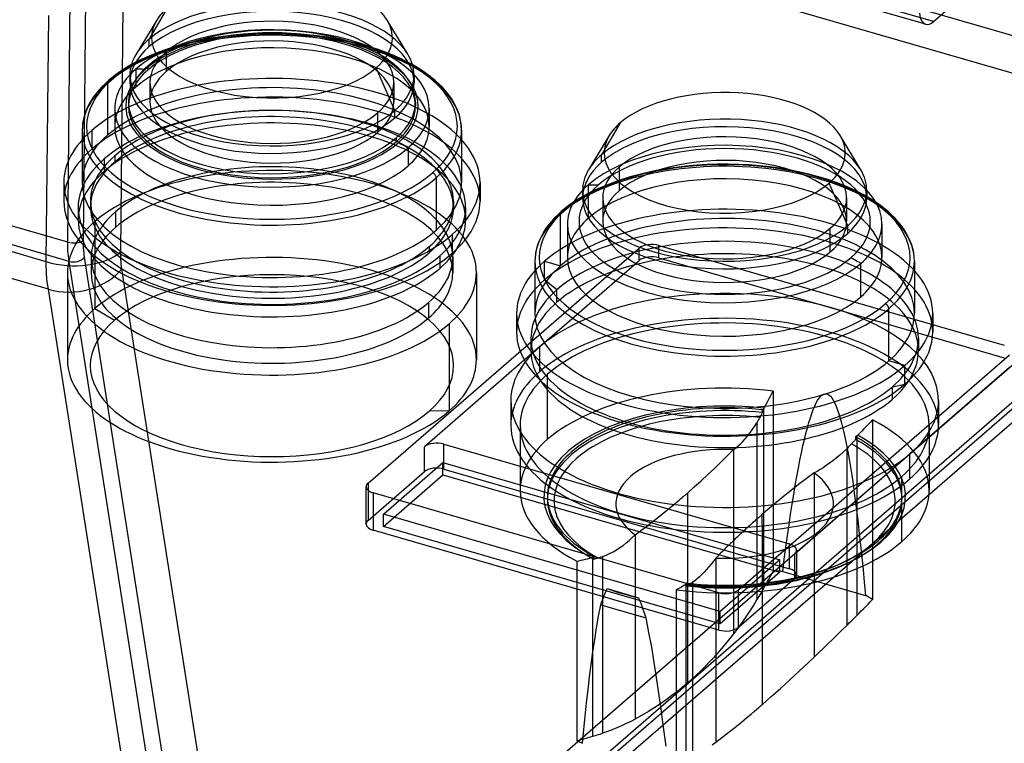
# Model space of a CAD drawing. Units: millimetres. Extents: x -93 to 93, y -169 to 55.
# Drawn here: x -11 to 58, y -144 to -94 of the extents above; entities that cross this region are included whole.
import ezdxf

# ---------------------------------------------------------------- set-up
doc = ezdxf.new("R2010")
doc.units = ezdxf.units.MM
doc.layers.add('HIDDEN', color=7, linetype='Continuous')
doc.layers.add('THICK', color=7, linetype='Continuous')

msp = doc.modelspace()

# ---------------------------------------------------------------- linework, layer by layer
at = {"layer": 'HIDDEN'}
for p, q in [((77.392, -100.476), (-1.226, -77.781)), ((-1.226, -80.38), (77.392, -103.074)), ((52.167, -94.152), (22.03, -85.452)), ((52.722, -93.962), (22.584, -85.262)), ((52.722, -93.962), (55.597, -91.473)), ((-7.616, -109.322), (-7.441, -92.248)), ((-6.524, -109.176), (-6.348, -92.102)), ((-0.659, -92.988), (-1.963, -95.201)), ((-1.421, -93.867), (-2.861, -96.237)), ((16.083, -96.237), (14.643, -93.867)), ((-1.963, -95.201), (-1.963, -95.721)), ((1.833, -95.222), (0.867, -95.435)), ((2.52, -95.098), (1.833, -95.222)), ((3.223, -94.994), (2.52, -95.098)), ((3.938, -94.908), (3.223, -94.994)), ((4.663, -94.843), (3.938, -94.908)), ((5.39, -94.799), (4.663, -94.843)), ((6.122, -94.775), (5.39, -94.799)), ((6.855, -94.771), (6.122, -94.775)), ((7.588, -94.788), (6.855, -94.771)), ((8.319, -94.826), (7.588, -94.788)), ((9.044, -94.884), (8.319, -94.826)), ((9.76, -94.963), (9.044, -94.884)), ((10.465, -95.061), (9.76, -94.963)), ((11.428, -95.23), (10.465, -95.061)), ((12.357, -95.435), (11.428, -95.23)), ((-0.764, -95.909), (-1.377, -96.131)), ((0.03, -95.658), (-0.764, -95.909)), ((0.867, -95.435), (0.03, -95.658)), ((13.154, -95.647), (12.357, -95.435)), ((13.794, -95.845), (13.154, -95.647)), ((14.404, -96.057), (13.794, -95.845)), ((14.982, -96.284), (14.404, -96.057)), ((-2.498, -96.615), (-3.002, -96.872)), ((-1.956, -96.367), (-2.498, -96.615)), ((-1.377, -96.131), (-1.956, -96.367)), ((-0.75, -96.071), (-0.75, -97.439)), ((15.525, -96.523), (14.982, -96.284)), ((15.973, -96.74), (15.525, -96.523)), ((16.392, -96.964), (15.973, -96.74)), ((-3.633, -97.238), (-4.055, -97.516)), ((-3.169, -96.964), (-3.633, -97.238)), ((-3.002, -96.872), (-3.169, -96.964)), ((-2.881, -97.275), (-2.881, -98.53)), ((-2.785, -97.277), (-2.881, -97.275)), ((-2.69, -97.28), (-2.785, -97.277)), ((-2.595, -97.283), (-2.69, -97.28)), ((-2.5, -97.286), (-2.595, -97.283)), ((-2.404, -97.288), (-2.5, -97.286)), ((-2.309, -97.291), (-2.404, -97.288)), ((-2.214, -97.294), (-2.309, -97.291)), ((-2.049, -97.064), (-2.049, -97.341)), ((15.185, -100.151), (13.881, -97.186)), ((16.96, -97.304), (16.392, -96.964)), ((17.463, -97.649), (16.96, -97.304)), ((-4.774, -98.073), (-5.021, -98.296)), ((-4.435, -97.795), (-4.774, -98.073)), ((-4.055, -97.516), (-4.435, -97.795)), ((-3.289, -97.676), (-3.289, -98.196)), ((16.511, -97.677), (16.511, -98.196)), ((17.994, -98.071), (17.463, -97.649)), ((18.241, -98.294), (17.994, -98.071)), ((-5.442, -98.733), (-5.621, -98.946)), ((-5.242, -98.516), (-5.442, -98.733)), ((-5.021, -98.296), (-5.242, -98.516)), ((-4.838, -98.225), (-4.838, -101.871)), ((-1.889, -98.196), (-1.889, -99.564)), ((15.111, -98.196), (15.111, -99.565)), ((18.463, -98.515), (18.241, -98.294)), ((18.664, -98.732), (18.463, -98.515)), ((18.843, -98.946), (18.664, -98.732)), ((-5.99, -99.469), (-6.115, -99.683)), ((-5.82, -99.21), (-5.99, -99.469)), ((-5.621, -98.946), (-5.82, -99.21)), ((19.117, -99.321), (18.843, -98.946)), ((19.337, -99.683), (19.117, -99.321)), ((-7.616, -109.322), (-39.59, -100.092)), ((-6.279, -100.015), (-6.406, -100.337)), ((-6.115, -99.683), (-6.279, -100.015)), ((-4.349, -100.015), (-4.349, -101.27)), ((-3.389, -99.564), (-3.389, -99.841)), ((15.185, -100.671), (15.185, -100.151)), ((16.611, -99.565), (16.611, -99.842)), ((17.571, -100.015), (17.571, -101.271)), ((19.501, -100.015), (19.337, -99.683)), ((19.628, -100.337), (19.501, -100.015)), ((-6.497, -100.644), (-6.56, -100.945)), ((-6.406, -100.337), (-6.497, -100.644)), ((13.972, -100.321), (13.972, -101.689)), ((19.674, -100.481), (19.628, -100.337)), ((19.736, -100.714), (19.674, -100.481)), ((19.782, -100.945), (19.736, -100.714)), ((-7.524, -110.663), (-39.466, -101.442)), ((-6.599, -101.267), (-6.609, -101.53)), ((-6.609, -101.53), (-6.609, -105.176)), ((-6.57, -101.003), (-6.599, -101.267)), ((-6.56, -100.945), (-6.57, -101.003)), ((-5.946, -101.551), (-5.946, -102.85)), ((77.668, -101.032), (2.327, -166.28)), ((19.819, -101.238), (19.782, -100.945)), ((19.831, -101.53), (19.819, -101.238)), ((19.831, -101.531), (19.831, -105.177)), ((30.886, -101.009), (29.587, -103.232)), ((15.271, -102.064), (15.271, -102.341)), ((30.118, -101.896), (28.682, -104.278)), ((47.639, -104.278), (46.203, -101.896)), ((15.436, -102.389), (15.531, -102.441)), ((15.531, -102.441), (15.626, -102.493)), ((15.626, -102.493), (15.722, -102.546)), ((15.722, -102.546), (15.817, -102.598)), ((15.817, -102.598), (15.912, -102.65)), ((15.912, -102.65), (16.007, -102.702)), ((16.007, -102.702), (16.103, -102.755)), ((16.103, -102.755), (16.103, -104.01)), ((-5.08, -103.533), (-5.08, -104.399)), ((-4.344, -103.313), (-4.344, -103.746)), ((29.587, -103.76), (29.587, -103.232)), ((77.668, -103.63), (2.327, -168.878)), ((30.799, -104.11), (30.799, -105.756)), ((34.07, -104.22), (33.382, -104.344)), ((34.772, -104.115), (34.07, -104.22)), ((35.487, -104.03), (34.772, -104.115)), ((36.212, -103.965), (35.487, -104.03)), ((36.939, -103.92), (36.212, -103.965)), ((37.671, -103.896), (36.939, -103.92)), ((38.405, -103.893), (37.671, -103.896)), ((39.137, -103.91), (38.405, -103.893)), ((39.868, -103.948), (39.137, -103.91)), ((40.594, -104.006), (39.868, -103.948)), ((41.31, -104.084), (40.594, -104.006)), ((42.014, -104.182), (41.31, -104.084)), ((42.978, -104.352), (42.014, -104.182)), ((18.06, -104.835), (18.06, -108.481)), ((31.579, -104.78), (30.785, -105.03)), ((32.416, -104.556), (31.579, -104.78)), ((33.382, -104.344), (32.416, -104.556)), ((43.906, -104.557), (42.978, -104.352)), ((44.704, -104.769), (43.906, -104.557)), ((45.343, -104.966), (44.704, -104.769)), ((45.953, -105.179), (45.343, -104.966)), ((-7.889, -105.176), (-7.889, -106.475)), ((21.111, -105.177), (21.111, -106.476)), ((28.669, -107.652), (28.669, -105.322)), ((28.669, -105.322), (28.769, -105.325)), ((28.769, -105.325), (28.869, -105.328)), ((28.869, -105.328), (28.969, -105.331)), ((28.969, -105.331), (29.07, -105.334)), ((29.593, -105.489), (29.051, -105.737)), ((29.07, -105.334), (29.17, -105.337)), ((29.17, -105.337), (29.27, -105.34)), ((29.27, -105.34), (29.37, -105.343)), ((30.172, -105.253), (29.593, -105.489)), ((30.785, -105.03), (30.172, -105.253)), ((46.734, -108.182), (45.435, -105.209)), ((46.531, -105.406), (45.953, -105.179)), ((47.074, -105.644), (46.531, -105.406)), ((47.522, -105.862), (47.074, -105.644)), ((28.381, -106.085), (27.916, -106.359)), ((28.26, -105.707), (28.26, -106.235)), ((28.547, -105.994), (28.381, -106.085)), ((29.051, -105.737), (28.547, -105.994)), ((29.66, -106.235), (29.66, -107.881)), ((46.66, -106.235), (46.66, -107.881)), ((47.941, -106.086), (47.522, -105.862)), ((48.509, -106.426), (47.941, -106.086)), ((48.06, -105.707), (48.06, -106.236)), ((-6.889, -106.908), (-6.889, -107.774)), ((-6.039, -106.475), (-6.039, -106.908)), ((19.261, -106.476), (19.261, -106.909)), ((20.111, -106.909), (20.111, -107.775)), ((27.114, -106.917), (26.775, -107.195)), ((27.495, -106.637), (27.114, -106.917)), ((27.916, -106.359), (27.495, -106.637)), ((49.013, -106.771), (48.509, -106.426)), ((49.543, -107.192), (49.013, -106.771)), ((-4.301, -107.222), (-4.301, -108.305)), ((26.307, -107.638), (26.107, -107.854)), ((26.529, -107.418), (26.307, -107.638)), ((26.775, -107.195), (26.529, -107.418)), ((26.711, -110.983), (26.711, -107.347)), ((49.79, -107.416), (49.543, -107.192)), ((50.013, -107.636), (49.79, -107.416)), ((50.213, -107.854), (50.013, -107.636)), ((-5.73, -107.892), (-5.73, -113.955)), ((25.73, -108.332), (25.559, -108.59)), ((25.928, -108.067), (25.73, -108.332)), ((26.107, -107.854), (25.928, -108.067)), ((27.2, -108.062), (27.2, -110.392)), ((45.522, -110.006), (45.522, -108.36)), ((46.734, -108.71), (46.734, -108.182)), ((49.12, -108.063), (49.12, -110.393)), ((50.392, -108.068), (50.213, -107.854)), ((50.667, -108.442), (50.392, -108.068)), ((19.168, -108.801), (19.168, -110.1)), ((25.434, -108.805), (25.27, -109.136)), ((25.559, -108.59), (25.434, -108.805)), ((50.886, -108.804), (50.667, -108.442)), ((51.05, -109.136), (50.886, -108.804)), ((-7.616, -109.527), (-7.616, -109.322)), ((-7.611, -109.728), (-7.616, -109.527)), ((-7.602, -109.925), (-7.611, -109.728)), ((-6.524, -109.358), (-6.524, -109.176)), ((-6.52, -109.535), (-6.524, -109.358)), ((-6.512, -109.709), (-6.52, -109.535)), ((-6.501, -109.879), (-6.512, -109.709)), ((13.307, -126.104), (32.207, -109.736)), ((17.566, -109.638), (17.566, -110.071)), ((25.052, -109.765), (24.989, -110.066)), ((25.144, -109.459), (25.052, -109.765)), ((25.27, -109.136), (25.144, -109.459)), ((32.207, -110.602), (32.207, -109.736)), ((33.573, -109.553), (57.648, -116.503)), ((33.573, -110.419), (33.573, -109.553)), ((51.177, -109.459), (51.05, -109.136)), ((51.223, -109.602), (51.177, -109.459)), ((51.286, -109.836), (51.223, -109.602)), ((-7.588, -110.117), (-7.602, -109.925)), ((-7.571, -110.304), (-7.588, -110.117)), ((-7.549, -110.486), (-7.571, -110.304)), ((-6.486, -110.045), (-6.501, -109.879)), ((-6.468, -110.206), (-6.486, -110.045)), ((-6.445, -110.363), (-6.468, -110.206)), ((2.327, -166.28), (-6.445, -110.363)), ((-5.989, -110.372), (-5.989, -111.455)), ((18.302, -110.283), (18.302, -111.149)), ((19.211, -110.373), (19.211, -111.455)), ((24.95, -110.389), (24.94, -110.652)), ((24.98, -110.125), (24.95, -110.389)), ((24.989, -110.066), (24.98, -110.125)), ((33.573, -110.419), (45.61, -113.894)), ((47.051, -110.473), (46.95, -110.418)), ((51.332, -110.066), (51.286, -109.836)), ((51.368, -110.36), (51.332, -110.066)), ((51.38, -110.652), (51.368, -110.36)), ((-7.524, -110.663), (-7.549, -110.486)), ((1.226, -166.438), (-7.524, -110.663)), ((24.94, -110.652), (24.94, -114.288)), ((25.257, -116.621), (32.207, -110.602)), ((25.603, -111.958), (25.603, -110.659)), ((25.603, -110.659), (26.711, -110.983)), ((47.151, -110.528), (47.051, -110.473)), ((47.251, -110.583), (47.151, -110.528)), ((47.351, -110.638), (47.251, -110.583)), ((47.452, -110.693), (47.351, -110.638)), ((47.552, -110.747), (47.452, -110.693)), ((47.652, -110.802), (47.552, -110.747)), ((47.652, -113.132), (47.652, -110.802)), ((51.38, -110.652), (51.38, -114.289)), ((-7.639, -111.455), (-7.639, -117.517)), ((20.861, -111.456), (20.861, -117.518)), ((26.469, -112.641), (25.603, -111.958)), ((26.469, -113.507), (26.469, -112.641)), ((17.523, -113.522), (17.523, -114.605)), ((45.61, -113.894), (57.648, -117.369)), ((-5.73, -113.955), (-4.353, -114.759)), ((23.66, -114.284), (23.66, -115.583)), ((49.609, -117.593), (49.609, -113.957)), ((52.66, -114.284), (52.66, -115.583)), ((18.952, -115.017), (18.952, -121.08)), ((25.257, -116.621), (17.232, -123.571)), ((24.66, -116.016), (24.66, -116.882)), ((25.257, -116.621), (25.257, -118.353)), ((51.66, -116.016), (51.66, -116.882)), ((58.014, -117.186), (39.114, -133.554)), ((50.718, -117.909), (49.609, -117.593)), ((50.718, -119.208), (50.718, -117.909)), ((25.819, -123.053), (25.819, -118.515)), ((58.014, -118.052), (51.064, -124.071)), ((49.852, -119.391), (50.718, -119.208)), ((49.852, -120.257), (49.852, -119.391)), ((41.265, -120.219), (41.355, -120.046)), ((41.355, -120.046), (41.445, -119.871)), ((41.445, -119.871), (41.535, -119.694)), ((41.535, -119.694), (41.535, -132.21)), ((44.741, -120.188), (44.841, -120.067)), ((44.841, -120.067), (44.941, -119.975)), ((44.941, -119.975), (45.04, -119.914)), ((45.04, -119.914), (45.138, -119.882)), ((45.138, -119.882), (45.236, -119.881)), ((45.236, -119.881), (45.334, -119.909)), ((45.334, -119.909), (45.431, -119.967)), ((45.431, -119.967), (45.528, -120.055)), ((45.528, -120.055), (45.624, -120.173)), ((23.26, -120.346), (23.26, -122.078)), ((40.905, -120.888), (40.995, -120.724)), ((40.995, -120.724), (41.085, -120.558)), ((41.085, -120.558), (41.175, -120.39)), ((41.175, -120.39), (41.265, -120.219)), ((44.337, -120.974), (44.439, -120.733)), ((44.439, -120.733), (44.54, -120.521)), ((44.54, -120.521), (44.641, -120.34)), ((44.641, -120.34), (44.741, -120.188)), ((45.624, -120.173), (45.72, -120.321)), ((45.72, -120.321), (45.816, -120.498)), ((45.816, -120.498), (45.911, -120.706)), ((45.911, -120.706), (46.005, -120.944)), ((53.06, -120.347), (53.06, -122.079)), ((18.952, -121.08), (17.575, -121.089)), ((40.654, -121.479), (40.68, -121.432)), ((40.68, -121.432), (40.706, -121.384)), ((40.706, -121.384), (40.731, -121.337)), ((40.731, -121.337), (40.757, -121.29)), ((40.757, -121.29), (40.782, -121.243)), ((40.782, -121.243), (40.807, -121.196)), ((40.807, -121.006), (40.816, -120.995)), ((40.807, -121.196), (40.807, -121.006)), ((40.816, -120.995), (40.824, -120.985)), ((40.824, -120.985), (40.832, -120.975)), ((40.832, -120.975), (40.841, -120.965)), ((40.841, -120.965), (40.849, -120.955)), ((40.849, -120.955), (40.857, -120.945)), ((40.857, -120.945), (40.866, -120.935)), ((40.866, -120.935), (40.866, -133.433)), ((44.132, -121.549), (44.235, -121.246)), ((44.235, -121.246), (44.337, -120.974)), ((46.005, -120.944), (46.099, -121.212)), ((46.099, -121.212), (46.193, -121.51)), ((23.91, -122.078), (23.91, -126.616)), ((40.249, -122.158), (40.412, -121.9)), ((40.412, -121.9), (40.443, -121.848)), ((40.412, -121.9), (40.412, -134.211)), ((40.443, -121.848), (40.474, -121.795)), ((40.474, -121.795), (40.505, -121.743)), ((40.505, -121.743), (40.536, -121.689)), ((40.536, -121.689), (40.567, -121.635)), ((40.567, -121.635), (40.597, -121.581)), ((40.597, -121.581), (40.628, -121.526)), ((40.628, -121.526), (40.654, -121.479)), ((43.926, -122.244), (44.029, -121.881)), ((44.029, -121.881), (44.132, -121.549)), ((46.193, -121.51), (46.286, -121.839)), ((46.286, -121.839), (46.379, -122.197)), ((48.164, -122.012), (48.016, -122.168)), ((48.313, -121.853), (48.164, -122.012)), ((48.463, -121.694), (48.313, -121.853)), ((48.463, -121.694), (48.463, -131.538)), ((52.41, -122.079), (52.41, -126.616)), ((39.757, -122.833), (39.921, -122.624)), ((39.921, -122.624), (40.085, -122.399)), ((40.085, -122.399), (40.249, -122.158)), ((43.718, -123.061), (43.822, -122.637)), ((43.822, -122.637), (43.926, -122.244)), ((46.379, -122.197), (46.471, -122.586)), ((46.471, -122.586), (46.563, -123.005)), ((47.376, -122.815), (47.363, -122.823)), ((47.376, -122.815), (47.376, -132.05)), ((47.58, -122.625), (47.438, -122.774)), ((47.724, -122.475), (47.58, -122.625)), ((47.87, -122.322), (47.724, -122.475)), ((48.016, -122.168), (47.87, -122.322)), ((18.598, -123.388), (42.673, -130.338)), ((18.598, -125.12), (18.598, -123.388)), ((39.102, -123.515), (39.265, -123.366)), ((39.265, -123.366), (39.428, -123.203)), ((39.428, -123.203), (39.592, -123.026)), ((39.592, -123.026), (39.757, -122.833)), ((43.613, -123.515), (43.718, -123.061)), ((46.563, -123.005), (46.655, -123.455)), ((46.655, -123.455), (46.745, -123.935)), ((46.903, -123.465), (46.856, -123.514)), ((46.951, -123.415), (46.903, -123.465)), ((46.999, -123.365), (46.951, -123.415)), ((47.04, -123.322), (46.999, -123.365)), ((47.081, -123.279), (47.04, -123.322)), ((47.121, -123.236), (47.081, -123.279)), ((47.162, -123.194), (47.121, -123.236)), ((47.203, -123.151), (47.162, -123.194)), ((47.243, -123.108), (47.203, -123.151)), ((47.284, -123.066), (47.243, -123.108)), ((47.297, -122.866), (47.284, -122.875)), ((47.284, -122.875), (47.284, -123.066)), ((47.31, -122.858), (47.297, -122.866)), ((47.323, -122.849), (47.31, -122.858)), ((47.337, -122.841), (47.323, -122.849)), ((47.35, -122.832), (47.337, -122.841)), ((47.363, -122.823), (47.35, -122.832)), ((17.232, -125.303), (17.232, -123.571)), ((38.345, -124.21), (38.78, -123.771)), ((38.78, -123.771), (38.94, -123.649)), ((38.78, -123.771), (38.78, -136.599)), ((38.94, -123.649), (39.102, -123.515)), ((43.039, -131.021), (51.064, -124.071)), ((43.402, -124.515), (43.507, -124)), ((43.507, -124), (43.613, -123.515)), ((46.175, -124.158), (45.935, -124.362)), ((46.418, -123.939), (46.175, -124.158)), ((46.664, -123.705), (46.418, -123.939)), ((46.712, -123.658), (46.664, -123.705)), ((46.664, -123.705), (46.664, -132.333)), ((46.76, -123.61), (46.712, -123.658)), ((46.745, -123.935), (46.836, -124.445)), ((46.808, -123.562), (46.76, -123.61)), ((46.856, -123.514), (46.808, -123.562)), ((51.064, -125.803), (51.064, -124.071)), ((14.376, -128.26), (18.526, -124.666)), ((18.526, -125.532), (18.526, -124.666)), ((18.526, -124.666), (41.995, -131.441)), ((37.451, -125.081), (37.902, -124.647)), ((37.902, -124.647), (38.345, -124.21)), ((43.295, -125.062), (43.402, -124.515)), ((45.47, -124.724), (45.244, -124.884)), ((45.7, -124.55), (45.47, -124.724)), ((45.935, -124.362), (45.7, -124.55)), ((46.836, -124.445), (46.926, -124.986)), ((13.307, -128.702), (17.232, -125.303)), ((14.376, -129.126), (18.526, -125.532)), ((18.526, -125.532), (41.995, -132.307)), ((18.598, -125.12), (42.673, -132.07)), ((36.522, -125.944), (36.99, -125.514)), ((36.99, -125.514), (37.451, -125.081)), ((43.189, -125.639), (43.295, -125.062)), ((44.393, -125.391), (43.849, -125.799)), ((44.393, -125.391), (44.392, -133.818)), ((44.597, -125.283), (44.393, -125.391)), ((44.808, -125.163), (44.597, -125.283)), ((45.024, -125.03), (44.808, -125.163)), ((45.244, -124.884), (45.024, -125.03)), ((46.926, -124.986), (47.016, -125.558)), ((47.016, -125.558), (47.105, -126.161)), ((13.307, -126.104), (13.307, -128.702)), ((36.044, -126.372), (36.522, -125.944)), ((43.314, -126.209), (42.787, -126.622)), ((42.974, -126.888), (43.081, -126.248)), ((43.081, -126.248), (43.189, -125.639)), ((43.849, -125.799), (43.314, -126.209)), ((47.105, -126.161), (47.193, -126.795)), ((50.501, -128.528), (50.501, -125.64)), ((13.173, -128.952), (13.173, -126.354)), ((37.748, -133.737), (13.673, -126.787)), ((13.673, -126.787), (13.673, -129.385)), ((35.364, -126.965), (35.401, -126.933)), ((35.401, -126.933), (35.446, -126.895)), ((35.446, -126.895), (35.498, -126.849)), ((35.498, -126.849), (35.559, -126.797)), ((35.559, -126.797), (36.044, -126.372)), ((35.559, -126.797), (35.567, -140.026)), ((42.787, -126.622), (42.269, -127.038)), ((42.866, -127.559), (42.974, -126.888)), ((47.193, -126.795), (47.281, -127.46)), ((25.81, -127.037), (25.81, -127.228)), ((34.569, -127.635), (34.654, -127.565)), ((34.654, -127.565), (34.736, -127.496)), ((34.736, -127.496), (34.816, -127.43)), ((34.816, -127.43), (34.893, -127.365)), ((34.893, -127.365), (34.967, -127.302)), ((34.967, -127.302), (35.043, -127.238)), ((35.043, -127.238), (35.11, -127.182)), ((35.11, -127.182), (35.167, -127.133)), ((35.167, -127.133), (35.214, -127.093)), ((35.214, -127.093), (35.252, -127.06)), ((35.252, -127.06), (35.281, -127.036)), ((35.281, -127.036), (35.3, -127.02)), ((35.3, -127.02), (35.313, -127.008)), ((35.313, -127.008), (35.335, -126.99)), ((35.335, -126.99), (35.364, -126.965)), ((41.758, -127.456), (41.256, -127.876)), ((42.269, -127.038), (41.758, -127.456)), ((42.757, -128.262), (42.866, -127.559)), ((47.281, -127.46), (47.369, -128.157)), ((50.51, -127.037), (50.51, -127.227)), ((14.376, -129.126), (14.376, -128.26)), ((37.845, -135.035), (14.376, -128.26)), ((33.707, -128.336), (33.88, -128.197)), ((33.88, -128.197), (34.052, -128.059)), ((34.052, -128.059), (34.222, -127.92)), ((34.222, -127.92), (34.391, -127.782)), ((34.391, -127.782), (34.481, -127.707)), ((34.481, -127.707), (34.569, -127.635)), ((40.762, -128.299), (40.702, -128.351)), ((41.256, -127.876), (40.762, -128.299)), ((40.762, -128.299), (40.767, -129.738)), ((42.648, -128.997), (42.757, -128.262)), ((47.369, -128.157), (47.456, -128.885)), ((32.829, -129.024), (32.918, -128.955)), ((32.918, -128.955), (33.006, -128.887)), ((33.006, -128.887), (33.095, -128.818)), ((33.095, -128.818), (33.183, -128.749)), ((33.183, -128.749), (33.358, -128.612)), ((33.358, -128.612), (33.533, -128.474)), ((33.533, -128.474), (33.707, -128.336)), ((40.038, -128.937), (39.962, -129.005)), ((40.111, -128.871), (40.038, -128.937)), ((40.182, -128.808), (40.111, -128.871)), ((40.256, -128.743), (40.182, -128.808)), ((40.32, -128.686), (40.256, -128.743)), ((40.375, -128.637), (40.32, -128.686)), ((40.422, -128.596), (40.375, -128.637)), ((40.459, -128.563), (40.422, -128.596)), ((40.487, -128.539), (40.459, -128.563)), ((40.506, -128.522), (40.487, -128.539)), ((40.519, -128.511), (40.506, -128.522)), ((40.54, -128.492), (40.519, -128.511)), ((40.568, -128.467), (40.54, -128.492)), ((40.605, -128.435), (40.568, -128.467)), ((40.649, -128.397), (40.605, -128.435)), ((40.702, -128.351), (40.649, -128.397)), ((42.538, -129.764), (42.648, -128.997)), ((47.456, -128.885), (47.543, -129.644)), ((37.748, -136.335), (13.673, -129.385)), ((37.845, -135.901), (14.376, -129.126)), ((31.928, -129.705), (32.019, -129.637)), ((32.019, -129.637), (32.11, -129.569)), ((32.11, -129.569), (32.201, -129.501)), ((32.201, -129.501), (32.291, -129.433)), ((32.291, -129.433), (32.381, -129.365)), ((32.381, -129.365), (32.471, -129.297)), ((32.471, -129.297), (32.561, -129.229)), ((32.561, -129.229), (32.651, -129.161)), ((32.651, -129.161), (32.74, -129.092)), ((32.74, -129.092), (32.829, -129.024)), ((39.33, -129.582), (39.176, -129.726)), ((39.485, -129.439), (39.33, -129.582)), ((39.64, -129.297), (39.485, -129.439)), ((39.723, -129.221), (39.64, -129.297)), ((39.805, -129.147), (39.723, -129.221)), ((39.885, -129.075), (39.805, -129.147)), ((39.962, -129.005), (39.885, -129.075)), ((47.543, -129.644), (47.629, -130.435)), ((31.076, -130.437), (31.297, -130.266)), ((31.297, -130.266), (31.513, -130.087)), ((31.513, -130.087), (31.723, -129.899)), ((31.723, -129.899), (31.928, -129.705)), ((31.928, -129.705), (31.928, -142.532)), ((38.568, -130.304), (38.493, -130.376)), ((38.719, -130.159), (38.568, -130.304)), ((38.87, -130.015), (38.719, -130.159)), ((39.022, -129.87), (38.87, -130.015)), ((39.176, -129.726), (39.022, -129.87)), ((40.767, -129.738), (40.77, -131.179)), ((42.428, -130.563), (42.538, -129.764)), ((42.673, -132.07), (42.673, -130.338)), ((29.903, -131.118), (30.146, -131.007)), ((30.146, -131.007), (30.385, -130.883)), ((30.385, -130.883), (30.62, -130.746)), ((30.62, -130.746), (30.851, -130.597)), ((30.851, -130.597), (31.076, -130.437)), ((37.829, -131.032), (37.757, -131.105)), ((37.902, -130.959), (37.829, -131.032)), ((37.975, -130.886), (37.902, -130.959)), ((38.049, -130.813), (37.975, -130.886)), ((38.122, -130.74), (38.049, -130.813)), ((38.196, -130.667), (38.122, -130.74)), ((38.27, -130.594), (38.196, -130.667)), ((38.344, -130.522), (38.27, -130.594)), ((38.419, -130.449), (38.344, -130.522)), ((38.493, -130.376), (38.419, -130.449)), ((42.318, -131.393), (42.428, -130.563)), ((43.039, -132.753), (43.039, -131.021)), ((43.173, -130.771), (43.173, -132.503)), ((47.629, -130.435), (47.715, -131.258)), ((27.858, -131.538), (28.008, -131.508)), ((27.858, -131.538), (27.858, -144.055)), ((28.008, -131.508), (28.157, -131.476)), ((28.157, -131.476), (28.305, -131.443)), ((28.305, -131.443), (28.451, -131.409)), ((28.451, -131.409), (28.596, -131.374)), ((28.596, -131.374), (28.74, -131.337)), ((28.74, -131.337), (28.883, -131.3)), ((28.944, -131.259), (28.958, -131.251)), ((28.944, -131.259), (28.944, -143.758)), ((28.958, -131.251), (28.971, -131.242)), ((28.971, -131.242), (28.984, -131.234)), ((28.984, -131.234), (28.997, -131.225)), ((28.997, -131.225), (29.011, -131.216)), ((29.011, -131.216), (29.024, -131.208)), ((29.024, -131.208), (29.037, -131.199)), ((29.037, -131.199), (29.037, -131.389)), ((29.037, -131.389), (29.077, -131.38)), ((29.077, -131.38), (29.118, -131.37)), ((29.118, -131.37), (29.159, -131.36)), ((29.159, -131.36), (29.199, -131.349)), ((29.199, -131.349), (29.24, -131.339)), ((29.24, -131.339), (29.281, -131.328)), ((29.281, -131.328), (29.322, -131.318)), ((29.322, -131.318), (29.369, -131.305)), ((29.369, -131.305), (29.417, -131.291)), ((29.417, -131.291), (29.465, -131.277)), ((29.465, -131.277), (29.513, -131.262)), ((29.513, -131.262), (29.561, -131.247)), ((29.561, -131.247), (29.609, -131.231)), ((29.609, -131.231), (29.656, -131.214)), ((29.656, -131.214), (29.903, -131.118)), ((29.656, -131.214), (29.656, -143.525)), ((37.219, -131.735), (37.056, -131.93)), ((37.38, -131.533), (37.219, -131.735)), ((37.541, -131.325), (37.38, -131.533)), ((37.612, -131.252), (37.54, -131.325)), ((37.541, -131.325), (37.541, -139.752)), ((37.684, -131.178), (37.612, -131.252)), ((37.757, -131.105), (37.684, -131.178)), ((41.995, -131.441), (37.845, -135.035)), ((40.77, -131.179), (40.772, -132.622)), ((41.995, -132.307), (41.995, -131.441)), ((42.207, -132.256), (42.318, -131.393)), ((47.715, -131.258), (47.801, -132.113)), ((36.728, -132.295), (36.564, -132.463)), ((36.892, -132.117), (36.728, -132.295)), ((37.056, -131.93), (36.892, -132.117)), ((41.995, -132.307), (37.845, -135.901)), ((41.441, -132.389), (41.347, -132.566)), ((41.535, -132.21), (41.441, -132.389)), ((41.632, -132.215), (41.535, -132.21)), ((41.73, -132.221), (41.632, -132.215)), ((41.826, -132.227), (41.73, -132.221)), ((41.922, -132.234), (41.826, -132.227)), ((42.018, -132.241), (41.922, -132.234)), ((42.113, -132.248), (42.018, -132.241)), ((42.207, -132.256), (42.113, -132.248)), ((42.207, -132.256), (47.97, -133.92)), ((47.801, -132.113), (47.885, -133.001)), ((35.48, -133.109), (35.472, -133.119)), ((35.488, -133.099), (35.48, -133.109)), ((35.497, -133.089), (35.488, -133.099)), ((35.505, -133.079), (35.497, -133.089)), ((35.513, -133.068), (35.505, -133.079)), ((35.513, -133.259), (35.513, -133.068)), ((35.785, -133.101), (35.754, -133.12)), ((35.816, -133.082), (35.785, -133.101)), ((35.847, -133.061), (35.816, -133.082)), ((35.878, -133.04), (35.847, -133.061)), ((35.909, -133.019), (35.878, -133.04)), ((36.072, -132.899), (35.909, -133.019)), ((35.909, -133.019), (35.909, -141.165)), ((36.235, -132.766), (36.072, -132.899)), ((36.4, -132.62), (36.235, -132.766)), ((36.564, -132.463), (36.4, -132.62)), ((43.039, -132.753), (39.114, -136.152)), ((40.772, -132.622), (40.773, -134.065)), ((41.06, -133.09), (40.963, -133.263)), ((41.156, -132.917), (41.06, -133.09)), ((41.252, -132.742), (41.156, -132.917)), ((41.347, -132.566), (41.252, -132.742)), ((47.885, -133.001), (47.97, -133.92)), ((29.769, -133.917), (29.833, -133.758)), ((29.833, -133.758), (29.9, -133.602)), ((29.9, -133.602), (29.969, -133.451)), ((29.969, -133.451), (32.158, -134.083)), ((34.876, -133.49), (34.786, -133.538)), ((34.786, -133.538), (34.786, -142.138)), ((34.965, -133.442), (34.876, -133.49)), ((35.055, -133.392), (34.965, -133.442)), ((35.145, -133.342), (35.055, -133.392)), ((35.235, -133.29), (35.145, -133.342)), ((35.325, -133.238), (35.235, -133.29)), ((35.416, -133.186), (35.325, -133.238)), ((35.463, -133.129), (35.455, -133.139)), ((35.455, -133.139), (35.455, -141.558)), ((35.472, -133.119), (35.463, -133.129)), ((35.538, -133.245), (35.513, -133.259)), ((35.564, -133.23), (35.538, -133.245)), ((35.589, -133.216), (35.564, -133.23)), ((35.615, -133.201), (35.589, -133.216)), ((35.641, -133.187), (35.615, -133.201)), ((35.667, -133.172), (35.641, -133.187)), ((35.693, -133.157), (35.667, -133.172)), ((35.723, -133.139), (35.693, -133.157)), ((35.754, -133.12), (35.723, -133.139)), ((37.748, -136.335), (37.748, -133.737)), ((39.114, -136.152), (39.114, -133.554)), ((40.676, -133.765), (40.611, -133.876)), ((40.74, -133.654), (40.676, -133.765)), ((40.803, -133.543), (40.74, -133.654)), ((40.866, -133.433), (40.803, -133.543)), ((40.963, -133.263), (40.866, -133.433)), ((29.526, -134.588), (29.584, -134.415)), ((29.584, -134.415), (29.644, -134.246)), ((29.644, -134.246), (29.706, -134.079)), ((29.706, -134.079), (29.769, -133.917)), ((32.158, -134.083), (32.235, -134.276)), ((32.235, -134.276), (32.309, -134.472)), ((32.309, -134.472), (32.382, -134.671)), ((40.412, -134.211), (40.19, -134.571)), ((40.479, -134.099), (40.412, -134.211)), ((40.546, -133.987), (40.479, -134.099)), ((40.611, -133.876), (40.546, -133.987)), ((40.773, -134.065), (40.773, -135.509)), ((48.042, -133.96), (47.97, -133.92)), ((48.113, -134.001), (48.042, -133.96)), ((48.184, -134.042), (48.113, -134.001)), ((48.255, -134.083), (48.184, -134.042)), ((48.325, -134.125), (48.255, -134.083)), ((48.394, -134.168), (48.325, -134.125)), ((48.463, -134.21), (48.394, -134.168)), ((29.373, -135.378), (29.526, -134.588)), ((29.526, -134.588), (32.66, -135.492)), ((32.382, -134.671), (32.453, -134.873)), ((32.453, -134.873), (32.523, -135.077)), ((32.523, -135.077), (32.592, -135.283)), ((37.845, -135.901), (37.845, -135.035)), ((39.965, -134.924), (39.736, -135.272)), ((40.19, -134.571), (39.965, -134.924)), ((29.232, -136.188), (29.373, -135.378)), ((32.592, -135.283), (32.66, -135.492)), ((32.66, -135.492), (32.864, -136.506)), ((39.502, -135.613), (39.265, -135.948)), ((39.736, -135.272), (39.502, -135.613)), ((40.773, -135.509), (40.772, -136.953)), ((29.102, -137.016), (29.232, -136.188)), ((32.864, -136.506), (33.052, -137.536)), ((39.025, -136.276), (38.78, -136.599)), ((39.265, -135.948), (39.025, -136.276)), ((28.979, -137.861), (29.102, -137.016)), ((38.507, -136.946), (38.23, -137.286)), ((38.78, -136.599), (38.507, -136.946)), ((28.863, -138.723), (28.979, -137.861)), ((33.052, -137.536), (33.228, -138.583)), ((37.95, -137.619), (37.666, -137.945)), ((38.23, -137.286), (37.95, -137.619)), ((33.228, -138.583), (33.396, -139.646)), ((37.088, -138.574), (36.793, -138.877)), ((37.379, -138.263), (37.088, -138.574)), ((37.666, -137.945), (37.379, -138.263)), ((28.752, -139.601), (28.863, -138.723)), ((36.496, -139.172), (36.195, -139.46)), ((36.793, -138.877), (36.496, -139.172)), ((28.645, -140.495), (28.752, -139.601)), ((33.396, -139.646), (33.557, -140.726)), ((35.891, -139.739), (35.584, -140.011)), ((36.195, -139.46), (35.891, -139.739)), ((28.543, -141.403), (28.645, -140.495)), ((35.03, -140.477), (34.793, -140.665)), ((35.207, -140.331), (35.03, -140.477)), ((35.335, -140.224), (35.207, -140.331)), ((35.429, -140.144), (35.335, -140.224)), ((35.502, -140.081), (35.429, -140.144)), ((35.559, -140.033), (35.502, -140.081)), ((35.571, -140.023), (35.567, -140.026)), ((35.573, -140.02), (35.571, -140.023)), ((35.575, -140.019), (35.573, -140.02)), ((35.578, -140.017), (35.575, -140.019)), ((35.58, -140.014), (35.578, -140.017)), ((35.584, -140.011), (35.58, -140.014)), ((34.08, -141.2), (33.55, -141.566)), ((33.557, -140.726), (33.712, -141.824)), ((34.484, -140.903), (34.08, -141.2)), ((34.793, -140.665), (34.484, -140.903)), ((28.445, -142.327), (28.543, -141.403)), ((32.853, -142.009), (31.928, -142.532)), ((33.55, -141.566), (32.853, -142.009)), ((33.712, -141.824), (33.862, -142.938)), ((28.35, -143.266), (28.445, -142.327)), ((31.613, -142.695), (31.295, -142.85)), ((31.928, -142.532), (31.613, -142.695)), ((28.258, -144.22), (28.35, -143.266)), ((29.99, -143.404), (29.656, -143.525)), ((30.321, -143.276), (29.99, -143.404)), ((30.649, -143.141), (30.321, -143.276)), ((30.973, -142.999), (30.649, -143.141)), ((31.295, -142.85), (30.973, -142.999)), ((28.014, -144.017), (27.858, -144.055)), ((27.858, -144.055), (27.914, -144.079)), ((27.914, -144.079), (27.971, -144.102)), ((28.171, -143.977), (28.014, -144.017)), ((28.326, -143.936), (28.171, -143.977)), ((28.482, -143.893), (28.326, -143.936)), ((28.636, -143.85), (28.482, -143.893)), ((28.791, -143.804), (28.636, -143.85)), ((28.944, -143.758), (28.791, -143.804)), ((29.044, -143.727), (28.944, -143.758)), ((29.144, -143.696), (29.044, -143.727)), ((29.246, -143.663), (29.144, -143.696)), ((29.348, -143.63), (29.246, -143.663)), ((29.45, -143.596), (29.348, -143.63)), ((29.553, -143.561), (29.45, -143.596)), ((29.656, -143.525), (29.553, -143.561)), ((27.971, -144.102), (28.028, -144.126)), ((28.028, -144.126), (28.085, -144.149)), ((28.085, -144.149), (28.142, -144.173)), ((28.142, -144.173), (28.2, -144.196)), ((28.2, -144.196), (28.258, -144.22))]:
    msp.add_line(p, q, dxfattribs=at)
for centre, major_axis, ratio, start_param, end_param in [((6.611, -95.087), (8.394, 0), 0.5, 0.295007, 2.617994), ((6.611, -97.676), (9.9, 0), 0.5, 0.295007, 2.617994), ((6.611, -98.196), (9.9, 0), 0.5, -0.000094, 2.617994), ((6.611, -95.087), (-8.394, 0), 0.5, -0.523599, -0.295016), ((6.611, -101.27), (12.92, 0), 0.5, -0.523599, 2.617994), ((6.611, -95.087), (-8.394, 0), 0.5, -0.295016, 2.617994), ((6.611, -98.196), (8.5, 0), 0.5, -0.000094, 2.617994), ((6.611, -95.087), (8.394, 0), 0.5, -0.523599, 0.295007), ((52.722, -92.23), (-0.555, -1.922), 0.433013, -0.808146, -0.000001), ((52.722, -92.23), (-0.555, -1.922), 0.433013, -0.000001, 0.588003), ((6.611, -101.53), (13.22, 0), 0.5, 0, 2.617994), ((6.611, -100.015), (10.96, 0), 0.5, -0.000094, 2.617994), ((6.611, -99.841), (10.19, 0), 0.5, -0.523599, 2.617994), ((6.611, -99.564), (10, 0), 0.5, -0.000094, 2.617994), ((6.611, -99.841), (10, 0), 0.5, -0.000094, 2.617994), ((6.611, -101.27), (10.96, 0), 0.5, -0.000094, 2.617994), ((6.611, -97.676), (-9.9, 0), 0.5, -0.523599, -0.295016), ((6.611, -99.564), (8.5, 0), 0.5, -0.000094, 2.617994), ((6.611, -98.196), (-9.9, 0), 0.5, -0.523599, -0.000094), ((6.611, -97.676), (-9.9, 0), 0.5, -0.295016, -0.000094), ((6.611, -98.196), (-8.5, 0), 0.5, -0.523599, -0.000094), ((6.611, -97.676), (9.9, 0), 0.5, -0.000094, 0.295007), ((6.611, -105.176), (14.5, 0), 0.5, -0.000094, 2.617994), ((6.611, -100.015), (-10.96, 0), 0.5, -0.523599, -0.000094), ((6.611, -99.841), (-10.19, 0), 0.5, -0.523599, 2.617994), ((6.611, -99.564), (-10, 0), 0.5, -0.523599, -0.000094), ((6.611, -99.841), (-10, 0), 0.5, -0.523599, -0.000094), ((6.611, -101.27), (-12.92, 0), 0.5, -0.523599, 2.617994), ((-4.578, -98.3), (-0.196, 0.227), 0.75, -0.857072, 0.713724), ((6.611, -105.176), (13.22, 0), 0.5, -0.000094, 2.617994), ((6.611, -97.676), (-9.9, 0), 0.5, -0.000094, 2.617994), ((6.611, -99.564), (-8.5, 0), 0.5, -0.523599, -0.000094), ((6.611, -97.676), (9.9, 0), 0.5, -0.523599, -0.000094), ((6.611, -101.53), (-13.22, 0), 0.5, -0.523599, -0.000094), ((6.611, -106.475), (14.5, 0), 0.5, -0.000094, 2.617994), ((6.611, -101.27), (-10.96, 0), 0.5, -0.523599, -0.000094), ((6.611, -98.196), (-9.9, 0), 0.5, -0.000094, 2.617994), ((6.611, -98.196), (-8.5, 0), 0.5, -0.000094, 2.617994), ((6.611, -98.196), (8.5, 0), 0.5, -0.523599, -0.000094), ((6.611, -98.196), (9.9, 0), 0.5, -0.523599, -0.000094), ((38.16, -103.109), (-8.4, 0), 0.5, -2.848746, -0.523599), ((6.611, -106.908), (13.5, 0), 0.5, -0.000094, 2.617994), ((6.611, -100.015), (-10.96, 0), 0.5, -0.000094, 2.617994), ((6.611, -106.475), (12.65, 0), 0.5, -0.000094, 2.617994), ((6.611, -106.908), (12.65, 0), 0.5, -0.000094, 2.617994), ((6.611, -99.564), (-10, 0), 0.5, -0.000094, 2.617994), ((6.611, -99.841), (-10, 0), 0.5, -0.000094, 2.617994), ((6.611, -99.564), (-8.5, 0), 0.5, -0.000094, 2.617994), ((6.611, -99.564), (8.5, 0), 0.5, -0.523599, -0.000094), ((6.611, -99.564), (10, 0), 0.5, -0.523599, -0.000094), ((6.611, -99.841), (10, 0), 0.5, -0.523599, -0.000094), ((6.611, -100.015), (10.96, 0), 0.5, -0.523599, -0.000094), ((6.611, -107.774), (-13.5, 0), 0.5, 3.141499, 5.759587), ((38.16, -105.707), (-9.9, 0), 0.5, -2.848746, -0.523599), ((6.611, -105.176), (-14.5, 0), 0.5, -0.523599, -0.000094), ((6.611, -101.53), (-13.22, 0), 0.5, 0, 2.617994), ((6.611, -101.27), (-10.96, 0), 0.5, -0.000094, 2.617994), ((6.611, -101.27), (10.96, 0), 0.5, -0.523599, -0.000094), ((6.611, -101.53), (13.22, 0), 0.5, -0.523599, -0.000094), ((38.16, -106.235), (-9.9, 0), 0.5, 3.141499, 5.759587), ((38.16, -103.109), (8.4, 0), 0.5, 2.617994, 2.848736), ((6.611, -105.176), (-13.22, 0), 0.5, -0.523599, -0.000094), ((38.16, -108.062), (-10.96, 0), 0.5, 3.141499, 5.759587), ((38.16, -103.109), (8.4, 0), 0.5, 2.848736, 5.759587), ((38.16, -107.881), (-10.15, 0), 0.5, 2.617994, 5.759587), ((38.16, -106.235), (-8.5, 0), 0.5, 3.141499, 5.759587), ((38.16, -103.109), (-8.4, 0), 0.5, 2.617994, 3.43444), ((6.611, -106.475), (-14.5, 0), 0.5, -0.523599, -0.000094), ((6.611, -106.908), (-13.5, 0), 0.5, -0.523599, -0.000094), ((6.611, -106.475), (-12.65, 0), 0.5, -0.523599, -0.000094), ((6.611, -110.372), (-12.6, 0), 0.5, 3.141499, 5.759587), ((38.16, -110.652), (-13.22, 0), 0.5, 3.141593, 5.759587), ((38.16, -105.707), (9.9, 0), 0.5, 2.617994, 2.848736), ((38.16, -107.881), (-8.5, 0), 0.5, 3.141499, 5.759587), ((6.611, -106.908), (-12.65, 0), 0.5, -0.523599, -0.000094), ((6.611, -111.455), (14.25, 0), 0.5, -0.000094, 2.617994), ((38.16, -110.392), (-12.92, 0), 0.5, 2.617994, 5.759587), ((38.16, -106.235), (9.9, 0), 0.5, 2.617994, 3.141499), ((38.16, -105.707), (9.9, 0), 0.5, 2.848736, 3.141499), ((38.16, -106.235), (8.5, 0), 0.5, 2.617994, 3.141499), ((38.16, -105.707), (-9.9, 0), 0.5, 3.141499, 3.43444), ((6.611, -107.774), (-13.5, 0), 0.5, -0.523599, -0.000094), ((6.611, -111.455), (12.6, 0), 0.5, -0.000094, 2.617994), ((17.8, -104.76), (0.196, -0.227), 0.75, 0.713724, 2.284521), ((38.16, -110.392), (-10.96, 0), 0.5, 3.141499, 5.759587), ((6.611, -105.176), (-14.5, 0), 0.5, -0.000094, 2.617994), ((6.611, -105.176), (-13.22, 0), 0.5, -0.000094, 2.617994), ((6.611, -105.176), (13.22, 0), 0.5, -0.523599, -0.000094), ((6.611, -105.176), (14.5, 0), 0.5, -0.523599, -0.000094), ((38.16, -107.881), (10.15, 0), 0.5, 2.617994, 5.759587), ((38.16, -108.062), (10.96, 0), 0.5, 2.617994, 3.141499), ((38.16, -105.707), (9.9, 0), 0.5, 3.141499, 5.759587), ((38.16, -106.235), (9.9, 0), 0.5, 3.141499, 5.759587), ((38.16, -107.881), (8.5, 0), 0.5, 2.617994, 3.141499), ((38.16, -106.235), (8.5, 0), 0.5, 3.141499, 5.759587), ((38.16, -106.235), (-8.5, 0), 0.5, 2.617994, 3.141499), ((38.16, -105.707), (-9.9, 0), 0.5, 2.617994, 3.141499), ((38.16, -106.235), (-9.9, 0), 0.5, 2.617994, 3.141499), ((6.611, -106.475), (-14.5, 0), 0.5, -0.000094, 2.617994), ((6.611, -106.908), (-13.5, 0), 0.5, -0.000094, 2.617994), ((6.611, -106.475), (-12.65, 0), 0.5, -0.000094, 2.617994), ((6.611, -106.908), (-12.65, 0), 0.5, -0.000094, 2.617994), ((6.611, -106.475), (12.65, 0), 0.5, -0.523599, -0.000094), ((6.611, -106.908), (12.65, 0), 0.5, -0.523599, -0.000094), ((6.611, -106.908), (13.5, 0), 0.5, -0.523599, -0.000094), ((6.611, -106.475), (14.5, 0), 0.5, -0.523599, -0.000094), ((38.16, -114.284), (-14.5, 0), 0.5, 3.141499, 5.759587), ((6.611, -110.372), (-12.6, 0), 0.5, -0.523599, -0.000094), ((38.16, -110.392), (12.92, 0), 0.5, 2.617994, 5.759587), ((38.16, -110.652), (13.22, 0), 0.5, 2.617994, 3.141499), ((26.971, -107.422), (0.196, -0.227), 0.75, 2.284521, 3.855317), ((38.16, -114.288), (-13.22, 0), 0.5, 3.141499, 5.759587), ((38.16, -110.392), (10.96, 0), 0.5, 2.617994, 3.141499), ((6.611, -111.455), (-14.25, 0), 0.5, -0.523599, -0.000094), ((6.611, -107.774), (-13.5, 0), 0.5, -0.000094, 2.617994), ((6.611, -111.455), (-12.6, 0), 0.5, -0.523599, -0.000094), ((6.611, -107.774), (-13.5, 0), 0.5, 2.617994, 3.141499), ((38.16, -115.583), (-14.5, 0), 0.5, 3.141499, 5.759587), ((38.16, -108.062), (10.96, 0), 0.5, 3.141499, 5.759587), ((38.16, -107.881), (8.5, 0), 0.5, 3.141499, 5.759587), ((38.16, -107.881), (-8.5, 0), 0.5, 2.617994, 3.141499), ((38.16, -108.062), (-10.96, 0), 0.5, 2.617994, 3.141499), ((38.16, -116.016), (-13.5, 0), 0.5, 3.141499, 5.759587), ((-7.216, -108.959), (0.8, -0.008), 0.527923, -2.088828, -0.5186), ((38.16, -116.882), (13.5, 0), 0.5, -0.000094, 2.617994), ((33.073, -109.986), (1, 0), 0.5, 1.047198, 2.617994), ((-7.138, -110.146), (0.79, 0.124), 0.690171, -2.185344, -0.620849), ((6.611, -110.372), (-12.6, 0), 0.5, -0.000094, 2.617994), ((6.611, -117.517), (14.25, 0), 0.5, -0.000094, 2.617994), ((6.611, -110.372), (-12.6, 0), 0.5, 2.617994, 3.141499), ((38.16, -110.392), (10.96, 0), 0.5, 3.141499, 5.759587), ((33.073, -110.852), (-1, 0), 0.5, -2.094395, -0.523599), ((38.16, -110.392), (-10.96, 0), 0.5, 2.617994, 3.141499), ((6.611, -117.924), (12.66, 0), 0.5, -0.523599, 2.617994), ((38.16, -114.284), (14.5, 0), 0.5, 2.617994, 3.141499), ((38.16, -110.652), (13.22, 0), 0.5, 3.141593, 5.759587), ((38.16, -114.288), (13.22, 0), 0.5, 2.617994, 3.141499), ((38.16, -110.652), (-13.22, 0), 0.5, 2.617994, 3.141499), ((6.611, -111.455), (-14.25, 0), 0.5, -0.000094, 2.617994), ((6.611, -111.455), (-12.6, 0), 0.5, -0.000094, 2.617994), ((6.611, -111.455), (12.6, 0), 0.5, -0.523599, -0.000094), ((6.611, -111.455), (14.25, 0), 0.5, -0.523599, -0.000094), ((38.16, -120.346), (14.9, 0), 0.5, 1.047198, 2.617994), ((38.16, -115.583), (14.5, 0), 0.5, 2.617994, 3.141499), ((38.16, -116.016), (13.5, 0), 0.5, 2.617994, 3.141499), ((38.16, -116.882), (13.5, 0), 0.5, 2.617994, 3.141499), ((38.16, -120.346), (14.9, 0), 0.5, -0.000094, 1.047198), ((49.349, -113.882), (-0.196, 0.227), 0.75, -2.427868, -0.857072), ((6.611, -117.517), (-14.25, 0), 0.5, -0.523599, -0.000094), ((38.16, -114.284), (14.5, 0), 0.5, 3.141499, 5.759587), ((38.16, -114.288), (13.22, 0), 0.5, 3.141499, 5.759587), ((38.16, -122.078), (-14.9, 0), 0.5, 3.141499, 5.759587), ((38.16, -122.078), (-14.25, 0), 0.5, 3.141499, 5.759587), ((38.16, -114.288), (-13.22, 0), 0.5, 2.617994, 3.141499), ((38.16, -114.284), (-14.5, 0), 0.5, 2.617994, 3.141499), ((6.611, -117.924), (-12.66, 0), 0.5, -0.523599, 2.617994), ((38.16, -115.583), (14.5, 0), 0.5, 3.141499, 5.759587), ((38.16, -115.583), (-14.5, 0), 0.5, 2.617994, 3.141499), ((38.16, -120.346), (14.9, 0), 0.5, 2.617994, 3.141499), ((38.16, -116.016), (13.5, 0), 0.5, 3.141499, 5.759587), ((38.16, -116.016), (-13.5, 0), 0.5, 2.617994, 3.141499), ((38.16, -116.882), (13.5, 0), 0.5, 3.141499, 5.759587), ((38.16, -116.882), (13.5, 0), 0.5, -0.523599, -0.000094), ((6.611, -117.517), (-14.25, 0), 0.5, -0.000094, 2.617994), ((6.611, -117.517), (14.25, 0), 0.5, -0.523599, -0.000094), ((38.16, -122.078), (14.9, 0), 0.5, 2.617994, 3.141499), ((38.16, -122.078), (14.25, 0), 0.5, 2.617994, 3.141499), ((38.16, -126.616), (-14.25, 0), 0.5, -1.80987, -0.523599), ((38.16, -120.346), (14.9, 0), 0.5, 3.141499, 5.759587), ((38.16, -127.037), (-12.6, 0), 0.5, -1.790392, -0.523599), ((38.16, -127.037), (12.35, 0), 0.5, 1.354782, 2.617994), ((38.16, -127.228), (12.35, 0), 0.5, 1.354782, 2.617994), ((38.16, -120.346), (14.9, 0), 0.5, -0.523599, -0.000094), ((38.16, -127.341), (11.889, 0), 0.5, 1.361732, 2.617994), ((-45.871, -102.779), (-94.031, 0), 0.5, 2.745118, 2.746198), ((38.16, -122.078), (14.9, 0), 0.5, 3.141499, 5.759587), ((38.16, -122.078), (14.25, 0), 0.5, 3.141499, 5.759587), ((38.16, -126.616), (-14.25, 0), 0.5, 3.141514, 3.904265), ((38.16, -122.078), (-14.25, 0), 0.5, 2.617994, 3.141499), ((38.16, -122.078), (-14.9, 0), 0.5, 2.617994, 3.141499), ((122.192, -151.295), (-94.031, 0), 0.5, -0.651803, -0.650723), ((38.16, -127.037), (-12.6, 0), 0.5, 2.617994, 3.884787), ((18.098, -123.821), (1, 0), 0.5, 1.047198, 2.617994), ((38.16, -126.616), (14.25, 0), 0.5, 2.617994, 3.141514), ((38.16, -127.341), (11.889, 0), 0.5, -0.523599, 0.732663), ((38.16, -127.037), (12.35, 0), 0.5, 0.000052, 0.739613), ((38.16, -127.228), (12.35, 0), 0.5, 0.000052, 0.739613), ((38.16, -127.037), (-12.6, 0), 0.5, -0.523599, 0.743195), ((38.16, -127.037), (12.35, 0), 0.5, 2.617994, 3.141645), ((38.16, -127.228), (12.35, 0), 0.5, 2.617994, 3.141645), ((38.16, -127.548), (-7.58, 0), 0.5, -1.652658, 0.60546), ((38.16, -127.341), (11.889, 0), 0.5, 2.617994, 3.874256), ((18.098, -125.553), (-1, 0), 0.5, -2.094395, -0.523599), ((38.16, -127.548), (-7.58, 0), 0.5, 1.488935, 3.747054), ((14.173, -126.354), (1, 0), 0.5, 2.617994, 3.141499), ((14.173, -126.354), (1, 0), 0.5, 3.141499, 4.18879), ((38.16, -126.616), (14.25, 0), 0.5, 3.141514, 3.904265), ((38.16, -126.616), (-14.25, 0), 0.5, 3.104072, 3.141514), ((38.16, -127.037), (12.35, 0), 0.5, -3.14154, -2.401979), ((38.16, -127.228), (12.35, 0), 0.5, -3.14154, -2.401979), ((38.16, -127.037), (12.35, 0), 0.5, -0.523599, 0.000052), ((38.16, -127.228), (12.35, 0), 0.5, -0.523599, 0.000052), ((14.173, -128.952), (-1, 0), 0.5, -0.523599, -0.000094), ((14.173, -128.952), (-1, 0), 0.5, -0.000094, 1.047198), ((38.16, -127.037), (-12.6, 0), 0.5, 1.351201, 2.617994), ((38.16, -127.037), (12.35, 0), 0.5, -1.786811, -0.523599), ((38.16, -127.228), (12.35, 0), 0.5, -1.786811, -0.523599), ((38.16, -127.341), (11.889, 0), 0.5, -1.77986, -0.523599), ((42.173, -130.771), (1, 0), 0.5, -0.000094, 1.047198), ((42.173, -130.771), (1, 0), 0.5, -0.523599, -0.000094), ((-45.871, -102.779), (-94.031, 0), 0.5, 2.489789, 2.49087), ((42.173, -132.503), (-1, 0), 0.5, 3.141499, 4.18879), ((38.16, -126.616), (14.25, 0), 0.5, -1.80987, -1.009672), ((42.173, -132.503), (-1, 0), 0.5, 2.617994, 3.141499), ((38.16, -127.62), (14.25, 0), 0.5, -2.183183, -2.005607), ((122.192, -151.295), (-94.031, 0), 0.5, -0.396475, -0.395394), ((38.248, -133.304), (1, 0), 0.5, -2.094395, -0.523599), ((38.248, -135.902), (-1, 0), 0.5, 1.047198, 2.617994)]:
    msp.add_ellipse(centre, major_axis=major_axis, ratio=ratio, start_param=start_param, end_param=end_param, dxfattribs=at)
at = {"layer": 'THICK'}
for p, q in [((-3.926, -109.987), (-3.75, -92.853)), ((-9.116, -110.683), (-8.94, -93.548)), ((-9.116, -110.683), (-42.929, -100.921)), ((80.265, -101.844), (4.924, -167.091)), ((-8.97, -112.603), (-42.802, -102.836)), ((4.291, -168.547), (79.632, -103.3)), ((-3.926, -110.169), (-3.926, -109.987)), ((-3.923, -110.347), (-3.926, -110.169)), ((-3.915, -110.521), (-3.923, -110.347)), ((-9.113, -110.977), (-9.116, -110.683)), ((-9.104, -111.264), (-9.113, -110.977)), ((-3.904, -110.691), (-3.915, -110.521)), ((-3.889, -110.856), (-3.904, -110.691)), ((-3.87, -111.018), (-3.889, -110.856)), ((-3.848, -111.174), (-3.87, -111.018)), ((-9.089, -111.546), (-9.104, -111.264)), ((-9.069, -111.82), (-9.089, -111.546)), ((-9.042, -112.088), (-9.069, -111.82)), ((4.924, -167.091), (-3.848, -111.174)), ((-9.009, -112.349), (-9.042, -112.088)), ((-8.97, -112.603), (-9.009, -112.349)), ((-0.221, -168.377), (-8.97, -112.603)), ((50.501, -130.178), (50.501, -128.528)), ((48.463, -131.538), (48.463, -134.21)), ((46.664, -132.333), (46.664, -136.016)), ((47.376, -132.05), (47.376, -135.313)), ((44.392, -133.818), (44.392, -138.219)), ((48.15, -134.53), (48.306, -134.371)), ((48.306, -134.371), (48.463, -134.21)), ((47.376, -135.313), (47.53, -135.158)), ((47.53, -135.158), (47.684, -135.003)), ((47.684, -135.003), (47.839, -134.846)), ((47.839, -134.846), (47.994, -134.688)), ((47.994, -134.688), (48.15, -134.53)), ((46.768, -135.914), (46.871, -135.813)), ((46.871, -135.813), (46.973, -135.712)), ((46.973, -135.712), (47.075, -135.612)), ((47.075, -135.612), (47.176, -135.512)), ((47.176, -135.512), (47.277, -135.412)), ((47.277, -135.412), (47.376, -135.313)), ((46, -136.666), (46.33, -136.343)), ((46.33, -136.343), (46.664, -136.016)), ((46.664, -136.016), (46.768, -135.914)), ((40.772, -136.953), (40.772, -137.716)), ((45.347, -137.3), (45.672, -136.985)), ((45.672, -136.985), (46, -136.666)), ((40.772, -137.716), (40.772, -138.478)), ((44.392, -138.219), (44.707, -137.917)), ((44.707, -137.917), (45.026, -137.611)), ((45.026, -137.611), (45.347, -137.3)), ((40.772, -138.478), (40.771, -139.241)), ((43.708, -138.868), (44.049, -138.546)), ((44.049, -138.546), (44.392, -138.219)), ((40.771, -139.241), (40.771, -140.003)), ((43.036, -139.495), (43.371, -139.184)), ((43.371, -139.184), (43.708, -138.868)), ((37.541, -139.752), (37.541, -144.152)), ((42.377, -140.101), (42.705, -139.801)), ((42.705, -139.801), (43.036, -139.495)), ((40.771, -140.003), (40.77, -140.766)), ((41.73, -140.683), (42.052, -140.395)), ((42.052, -140.395), (42.377, -140.101)), ((35.909, -141.165), (35.909, -145.33)), ((40.77, -140.766), (40.77, -141.528)), ((40.787, -141.514), (41.098, -141.243)), ((41.098, -141.243), (41.412, -140.966)), ((41.412, -140.966), (41.73, -140.683)), ((35.455, -141.558), (35.455, -145.637)), ((40.003, -142.184), (40.234, -141.988)), ((40.234, -141.988), (40.412, -141.836)), ((40.412, -141.836), (40.543, -141.724)), ((40.543, -141.724), (40.637, -141.643)), ((40.637, -141.643), (40.708, -141.582)), ((40.708, -141.582), (40.762, -141.535)), ((40.77, -141.528), (40.774, -141.525)), ((40.774, -141.525), (40.776, -141.522)), ((40.776, -141.522), (40.779, -141.521)), ((40.779, -141.521), (40.781, -141.519)), ((40.781, -141.519), (40.783, -141.517)), ((40.783, -141.517), (40.787, -141.514)), ((34.786, -142.138), (34.786, -146.055)), ((39.334, -142.74), (39.708, -142.431)), ((39.708, -142.431), (40.003, -142.184)), ((33.862, -142.938), (33.926, -143.431)), ((38.275, -143.59), (38.864, -143.122)), ((38.864, -143.122), (39.334, -142.74)), ((33.926, -143.431), (33.99, -143.927)), ((33.99, -143.927), (34.052, -144.427)), ((37.541, -144.152), (38.275, -143.59)), ((37.296, -144.335), (37.541, -144.152))]:
    msp.add_line(p, q, dxfattribs=at)
for centre, major_axis, ratio, start_param, end_param in [((-7.216, -108.959), (3.8, -0.039), 0.527923, -2.088828, -0.5186), ((-7.138, -110.146), (3.754, 0.589), 0.690171, -2.185344, -0.620849), ((38.16, -126.616), (-14.25, 0), 0.5, 2.617994, 3.104072), ((38.16, -126.616), (14.25, 0), 0.5, -1.009672, -0.523599)]:
    msp.add_ellipse(centre, major_axis=major_axis, ratio=ratio, start_param=start_param, end_param=end_param, dxfattribs=at)

doc.saveas('drawing.dxf')
